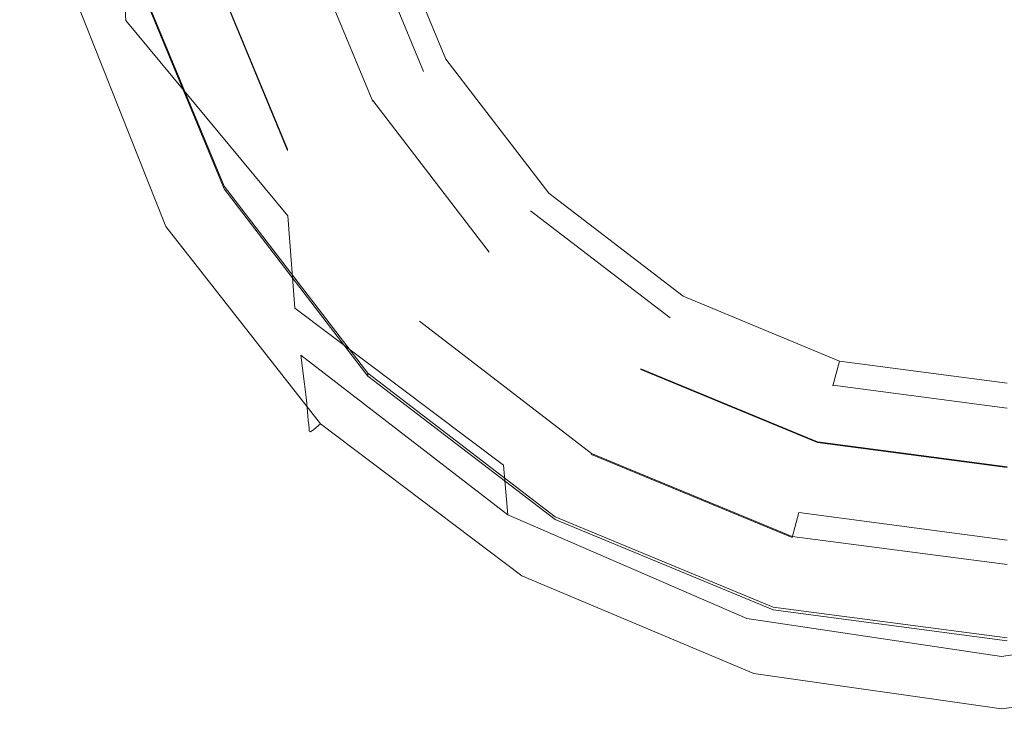
# Model space of a CAD drawing. Extents: x -104 to 104, y -293 to 0.
# Drawn here: x -13 to 0, y -293 to -284 of the extents above; entities that cross this region are included whole.
import ezdxf

# ---------------------------------------------------------------- set-up
doc = ezdxf.new("R2010")
doc.units = 0
doc.header["$LTSCALE"] = 500
doc.header["$MEASUREMENT"] = 0
doc.layers.add('CHROM', color=7, linetype='Continuous')
doc.layers.add('SITKO', color=7, linetype='Continuous')

msp = doc.modelspace()

# ---------------------------------------------------------------- linework, layer by layer
at = {"layer": 'CHROM', "lineweight": 0}
for points, invisible_edges in [([(-9.611, -284.431, -52.134), (-9.673, -280.892, -52.1), (-11.861, -278.747, -53.642), (-11.785, -282.007, -53.679)], 15), ([(-12.973, -280.98, -55.551), (-11.68, -284.035, -53.786), (-11.785, -282.007, -53.679), (-13.09, -279.15, -55.457)], 13), ([(0.029, -280.269, -67.691), (-11.573, -283.378, -67.676), (-10.373, -286.275, -67.661), (0.029, -280.269, -67.691)], 15), ([(0.029, -280.269, -67.691), (-10.373, -286.275, -67.661), (-8.464, -288.762, -67.649), (0.029, -280.269, -67.691)], 15), ([(0.029, -280.269, -67.691), (-8.464, -288.762, -67.649), (-5.976, -290.671, -67.64), (0.029, -280.269, -67.691)], 15), ([(0.029, -280.269, -67.691), (-5.976, -290.671, -67.64), (-3.079, -291.871, -67.634), (0.029, -280.269, -67.691)], 15), ([(-2.55, -284.707, -67.81), (-3.426, -282.283, -67.839), (-0.046, -280.299, -67.861), (-0.046, -284.266, -67.816)], 15), ([(0.029, -280.269, -67.691), (-3.079, -291.871, -67.634), (0.029, -292.28, -67.632), (0.029, -280.269, -67.691)], 15), ([(2.459, -284.707, -67.81), (-0.046, -284.266, -67.816), (-0.046, -280.299, -67.861), (3.335, -282.283, -67.839)], 15), ([(-12.973, -280.98, -55.551), (-12.849, -282.008, -55.758), (-11.568, -285.17, -54.024), (-11.68, -284.035, -53.786)], 15), ([(-6.785, -286.309, -50.913), (-6.829, -282.551, -50.884), (-9.673, -280.892, -52.1), (-9.611, -284.431, -52.134)], 15), ([(-6.975, -281.751, -67.845), (-5.803, -283.677, -67.822), (-7.676, -284.774, -67.81), (-8.732, -282.579, -67.835)], 15), ([(-12.849, -282.008, -55.758), (-12.741, -282.541, -56.131), (-11.471, -285.75, -54.453), (-11.568, -285.17, -54.024)], 15), ([(-9.526, -286.631, -52.246), (-9.611, -284.431, -52.134), (-11.785, -282.007, -53.679), (-11.68, -284.035, -53.786)], 7), ([(-4.747, -285.671, -67.799), (-5.803, -283.677, -67.822), (-3.426, -282.283, -67.839), (-2.55, -284.707, -67.81)], 15), ([(-12.675, -282.88, -56.722), (-11.412, -286.115, -55.134), (-11.471, -285.75, -54.453), (-12.741, -282.541, -56.131)], 15), ([(-7.725, -284.713, -73.745), (-8.4, -285.102, -73.743), (-9.373, -282.755, -73.755), (-8.62, -282.553, -73.756)], 15), ([(-7.725, -284.72, -75.262), (-8.62, -282.561, -75.273), (-8.289, -282.474, -75.614), (-7.428, -284.55, -75.603)], 11), ([(-7.725, -284.72, -75.262), (-7.725, -284.713, -73.745), (-8.62, -282.553, -73.756), (-8.62, -282.561, -75.273)], 13), ([(-6.785, -286.309, -50.913), (-3.524, -287.527, -50.107), (-3.546, -283.626, -50.084), (-6.829, -282.551, -50.884)], 15), ([(-8.732, -282.579, -67.835), (-7.676, -284.774, -67.81), (-9.074, -285.591, -67.8), (-10.181, -283.023, -67.83)], 15), ([(-8.4, -285.112, -75.601), (-9.234, -285.593, -75.598), (-10.303, -283.013, -75.611), (-9.373, -282.764, -75.612)], 15), ([(-9.373, -282.764, -75.612), (-9.373, -282.755, -73.755), (-8.4, -285.102, -73.743), (-8.4, -285.112, -75.601)], 7), ([(-12.639, -283.078, -57.531), (-11.38, -286.323, -56.065), (-11.412, -286.115, -55.134), (-12.675, -282.88, -56.722)], 15), ([(-12.639, -283.078, -57.531), (-12.624, -283.188, -58.557), (-11.366, -286.428, -57.246), (-11.38, -286.323, -56.065)], 15), ([(-11.177, -283.323, -67.826), (-10.181, -283.023, -67.83), (-9.074, -285.591, -67.8), (-10.027, -286.144, -67.794)], 15), ([(-9.532, -285.763, -75.257), (-10.634, -283.1, -75.27), (-10.303, -283.013, -75.611), (-9.234, -285.593, -75.598)], 15), ([(-12.624, -283.188, -58.557), (-12.618, -283.261, -59.801), (-11.361, -286.49, -58.675), (-11.366, -286.428, -57.246)], 15), ([(-9.532, -285.749, -72.447), (-10.112, -286.084, -72.445), (-11.282, -283.26, -72.459), (-10.634, -283.086, -72.46)], 15), ([(-9.532, -285.763, -75.257), (-9.532, -285.749, -72.447), (-10.634, -283.086, -72.46), (-10.634, -283.1, -75.27)], 4), ([(-12.611, -283.35, -61.263), (-11.355, -286.565, -60.351), (-11.361, -286.49, -58.675), (-12.618, -283.261, -59.801)], 15), ([(-11.814, -283.509, -67.802), (-11.177, -283.323, -67.826), (-10.027, -286.144, -67.794), (-10.628, -286.489, -67.766)], 15), ([(-10.373, -286.237, -72.146), (-11.573, -283.34, -72.161), (-11.282, -283.26, -72.459), (-10.112, -286.084, -72.445)], 15), ([(-10.373, -286.237, -72.146), (-10.373, -286.275, -67.661), (-11.573, -283.378, -67.676), (-11.573, -283.34, -72.161)], 5), ([(-12.604, -283.444, -62.797), (-11.348, -286.644, -62.109), (-11.355, -286.565, -60.351), (-12.611, -283.35, -61.263)], 15), ([(-12.604, -283.444, -62.797), (-12.597, -283.534, -64.261), (-11.342, -286.72, -63.783), (-11.348, -286.644, -62.109)], 15), ([(-12.597, -283.534, -64.261), (-12.591, -283.609, -65.511), (-11.336, -286.783, -65.207), (-11.342, -286.72, -63.783)], 15), ([(-11.814, -283.509, -67.802), (-10.628, -286.489, -67.766), (-10.971, -286.681, -67.691), (-12.185, -283.61, -67.735)], 15), ([(-12.587, -283.658, -66.402), (-11.333, -286.825, -66.215), (-11.336, -286.783, -65.207), (-12.591, -283.609, -65.511)], 15), ([(-12.564, -283.682, -67.003), (-11.312, -286.842, -66.888), (-11.333, -286.825, -66.215), (-12.587, -283.658, -66.402)], 15), ([(-12.564, -283.682, -67.003), (-12.503, -283.682, -67.38), (-11.257, -286.827, -67.304), (-11.312, -286.842, -66.888)], 15), ([(-12.503, -283.682, -67.38), (-12.384, -283.658, -67.601), (-11.15, -286.775, -67.546), (-11.257, -286.827, -67.304)], 15), ([(-12.185, -283.61, -67.735), (-10.971, -286.681, -67.691), (-11.15, -286.775, -67.546), (-12.384, -283.658, -67.601)], 11), ([(-4.747, -285.671, -67.799), (-6.332, -286.8, -67.786), (-7.676, -284.774, -67.81), (-5.803, -283.677, -67.822)], 15), ([(-3.524, -287.527, -50.107), (-0.046, -287.971, -49.807), (-0.046, -284.018, -49.788), (-3.546, -283.626, -50.084)], 15), ([(3.433, -287.527, -50.107), (3.455, -283.626, -50.084), (-0.046, -284.018, -49.788), (-0.046, -287.971, -49.807)], 15), ([(-9.526, -286.631, -52.246), (-11.68, -284.035, -53.786), (-11.568, -285.17, -54.024), (-9.434, -287.859, -52.504)], 15), ([(-2.273, -287.122, -67.783), (-2.55, -284.707, -67.81), (-0.046, -284.266, -67.816), (-0.046, -287.054, -67.783)], 15), ([(2.182, -287.122, -67.783), (-0.046, -287.054, -67.783), (-0.046, -284.266, -67.816), (2.459, -284.707, -67.81)], 15), ([(-6.725, -288.645, -51.024), (-6.785, -286.309, -50.913), (-9.611, -284.431, -52.134), (-9.526, -286.631, -52.246)], 15), ([(-6.302, -286.575, -75.253), (-7.725, -284.72, -75.262), (-7.428, -284.55, -75.603), (-6.06, -286.334, -75.594)], 11), ([(-6.332, -286.8, -67.786), (-7.437, -287.846, -67.774), (-9.074, -285.591, -67.8), (-7.676, -284.774, -67.81)], 15), ([(-6.302, -286.567, -73.736), (-6.853, -287.118, -73.733), (-8.4, -285.102, -73.743), (-7.725, -284.713, -73.745)], 15), ([(-6.302, -286.575, -75.253), (-6.302, -286.567, -73.736), (-7.725, -284.713, -73.745), (-7.725, -284.72, -75.262)], 15), ([(-3.914, -287.106, -67.783), (-4.747, -285.671, -67.799), (-2.55, -284.707, -67.81), (-2.273, -287.122, -67.783)], 15), ([(-9.434, -287.859, -52.504), (-11.568, -285.17, -54.024), (-11.471, -285.75, -54.453), (-9.355, -288.483, -52.979)], 15), ([(-6.853, -287.127, -75.59), (-7.534, -287.808, -75.587), (-9.234, -285.593, -75.598), (-8.4, -285.112, -75.601)], 15), ([(-8.4, -285.112, -75.601), (-8.4, -285.102, -73.743), (-6.853, -287.118, -73.733), (-6.853, -287.127, -75.59)], 13), ([(-8.192, -288.56, -67.766), (-10.027, -286.144, -67.794), (-9.074, -285.591, -67.8), (-7.437, -287.846, -67.774)], 15), ([(-7.777, -288.049, -75.246), (-9.532, -285.763, -75.257), (-9.234, -285.593, -75.598), (-7.534, -287.808, -75.587)], 15), ([(-3.914, -287.106, -67.783), (-4.617, -288.34, -67.768), (-6.332, -286.8, -67.786), (-4.747, -285.671, -67.799)], 15), ([(-9.307, -288.871, -53.738), (-9.355, -288.483, -52.979), (-11.471, -285.75, -54.453), (-11.412, -286.115, -55.134)], 15), ([(-7.777, -288.035, -72.435), (-8.251, -288.51, -72.433), (-10.112, -286.084, -72.445), (-9.532, -285.749, -72.447)], 15), ([(-7.777, -288.049, -75.246), (-7.777, -288.035, -72.435), (-9.532, -285.749, -72.447), (-9.532, -285.763, -75.257)], 15), ([(-8.464, -288.725, -72.134), (-10.373, -286.237, -72.146), (-10.112, -286.084, -72.445), (-8.251, -288.51, -72.433)], 15), ([(-9.281, -289.084, -54.778), (-9.307, -288.871, -53.738), (-11.412, -286.115, -55.134), (-11.38, -286.323, -56.065)], 15), ([(-8.672, -289.011, -67.734), (-10.628, -286.489, -67.766), (-10.027, -286.144, -67.794), (-8.192, -288.56, -67.766)], 15), ([(-9.281, -289.084, -54.778), (-11.38, -286.323, -56.065), (-11.366, -286.428, -57.246), (-9.27, -289.184, -56.096)], 15), ([(-8.464, -288.725, -72.134), (-8.464, -288.762, -67.649), (-10.373, -286.275, -67.661), (-10.373, -286.237, -72.146)], 5), ([(-6.725, -288.645, -51.024), (-3.493, -289.952, -50.216), (-3.524, -287.527, -50.107), (-6.785, -286.309, -50.913)], 15), ([(-4.448, -287.998, -75.246), (-6.302, -286.575, -75.253), (-6.06, -286.334, -75.594), (-4.276, -287.702, -75.588)], 11), ([(-9.27, -289.184, -56.096), (-11.366, -286.428, -57.246), (-11.361, -286.49, -58.675), (-9.265, -289.232, -57.689)], 15), ([(-9.26, -289.29, -59.553), (-9.265, -289.232, -57.689), (-11.361, -286.49, -58.675), (-11.355, -286.565, -60.351)], 15), ([(-9.255, -289.351, -61.505), (-9.26, -289.29, -59.553), (-11.355, -286.565, -60.351), (-11.348, -286.644, -62.109)], 15), ([(-8.672, -289.011, -67.734), (-8.948, -289.268, -67.653), (-10.971, -286.681, -67.691), (-10.628, -286.489, -67.766)], 15), ([(-4.448, -287.99, -73.729), (-4.837, -288.665, -73.726), (-6.853, -287.118, -73.733), (-6.302, -286.567, -73.736)], 15), ([(-4.448, -287.998, -75.246), (-4.448, -287.99, -73.729), (-6.302, -286.567, -73.736), (-6.302, -286.575, -75.253)], 13), ([(-9.255, -289.351, -61.505), (-11.348, -286.644, -62.109), (-11.342, -286.72, -63.783), (-9.25, -289.41, -63.36)], 15), ([(-9.25, -289.41, -63.36), (-11.342, -286.72, -63.783), (-11.336, -286.783, -65.207), (-9.245, -289.46, -64.935)], 15), ([(-8.948, -289.268, -67.653), (-9.093, -289.399, -67.496), (-11.15, -286.775, -67.546), (-10.971, -286.681, -67.691)], 13), ([(-6.725, -288.645, -51.024), (-9.526, -286.631, -52.246), (-9.434, -287.859, -52.504), (-6.66, -289.947, -51.295)], 9), ([(-9.242, -289.493, -66.046), (-9.245, -289.46, -64.935), (-11.336, -286.783, -65.207), (-11.333, -286.825, -66.215)], 15), ([(-9.226, -289.502, -66.783), (-9.242, -289.493, -66.046), (-11.333, -286.825, -66.215), (-11.312, -286.842, -66.888)], 15), ([(-9.226, -289.502, -66.783), (-11.312, -286.842, -66.888), (-11.257, -286.827, -67.304), (-9.181, -289.473, -67.236)], 15), ([(-9.181, -289.473, -67.236), (-11.257, -286.827, -67.304), (-11.15, -286.775, -67.546), (-9.093, -289.399, -67.496)], 15), ([(-4.617, -288.34, -67.768), (-5.324, -289.574, -67.754), (-7.437, -287.846, -67.774), (-6.332, -286.8, -67.786)], 15), ([(-4.837, -288.674, -75.583), (-5.319, -289.508, -75.579), (-7.534, -287.808, -75.587), (-6.853, -287.127, -75.59)], 15), ([(-6.853, -287.127, -75.59), (-6.853, -287.118, -73.733), (-4.837, -288.665, -73.726), (-4.837, -288.674, -75.583)], 15), ([(-3.914, -287.106, -67.783), (-2.273, -287.122, -67.783), (-2.445, -289.077, -67.76), (-4.617, -288.34, -67.768)], 15), ([(-2.273, -287.122, -67.783), (-0.046, -287.054, -67.783), (-0.046, -289.244, -67.758), (-2.445, -289.077, -67.76)], 15), ([(2.182, -287.122, -67.783), (2.354, -289.077, -67.76), (-0.046, -289.244, -67.758), (-0.046, -287.054, -67.783)], 15), ([(-3.493, -289.952, -50.216), (-0.046, -290.429, -49.915), (-0.046, -287.971, -49.807), (-3.524, -287.527, -50.107)], 15), ([(3.402, -289.952, -50.216), (3.433, -287.527, -50.107), (-0.046, -287.971, -49.807), (-0.046, -290.429, -49.915)], 15), ([(-2.288, -288.892, -75.241), (-4.448, -287.998, -75.246), (-4.276, -287.702, -75.588), (-2.199, -288.563, -75.583)], 3), ([(-6.66, -289.947, -51.295), (-9.434, -287.859, -52.504), (-9.355, -288.483, -52.979), (-6.605, -290.606, -51.803)], 15), ([(-5.814, -290.417, -67.744), (-8.192, -288.56, -67.766), (-7.437, -287.846, -67.774), (-5.324, -289.574, -67.754)], 15), ([(-5.491, -289.804, -75.237), (-7.777, -288.049, -75.246), (-7.534, -287.808, -75.587), (-5.319, -289.508, -75.579)], 15), ([(-5.491, -289.79, -72.427), (-5.826, -290.371, -72.424), (-8.251, -288.51, -72.433), (-7.777, -288.035, -72.435)], 15), ([(-5.491, -289.804, -75.237), (-5.491, -289.79, -72.427), (-7.777, -288.035, -72.435), (-7.777, -288.049, -75.246)], 13), ([(-2.288, -288.885, -73.725), (-2.49, -289.637, -73.721), (-4.837, -288.665, -73.726), (-4.448, -287.99, -73.729)], 15), ([(-2.288, -288.892, -75.241), (-2.288, -288.885, -73.725), (-4.448, -287.99, -73.729), (-4.448, -287.998, -75.246)], 15), ([(-4.617, -288.34, -67.768), (-2.445, -289.077, -67.76), (-2.79, -290.561, -67.742), (-5.324, -289.574, -67.754)], 15), ([(-6.571, -291.011, -52.624), (-6.605, -290.606, -51.803), (-9.355, -288.483, -52.979), (-9.307, -288.871, -53.738)], 9), ([(-6.13, -290.952, -67.71), (-8.672, -289.011, -67.734), (-8.192, -288.56, -67.766), (-5.814, -290.417, -67.744)], 15), ([(-5.976, -290.634, -72.124), (-8.464, -288.725, -72.134), (-8.251, -288.51, -72.433), (-5.826, -290.371, -72.424)], 15), ([(0.029, -289.198, -75.24), (-2.288, -288.892, -75.241), (-2.199, -288.563, -75.583), (0.029, -288.856, -75.582)], 11), ([(-6.725, -288.645, -51.024), (-6.66, -289.947, -51.295), (-3.46, -291.304, -50.493), (-3.493, -289.952, -50.216)], 15), ([(-2.49, -289.647, -75.578), (-2.739, -290.577, -75.573), (-5.319, -289.508, -75.579), (-4.837, -288.674, -75.583)], 15), ([(-4.837, -288.674, -75.583), (-4.837, -288.665, -73.726), (-2.49, -289.637, -73.721), (-2.49, -289.647, -75.578)], 4), ([(-5.976, -290.634, -72.124), (-5.976, -290.671, -67.64), (-8.464, -288.762, -67.649), (-8.464, -288.725, -72.134)], 1), ([(-6.552, -291.228, -53.752), (-6.571, -291.011, -52.624), (-9.307, -288.871, -53.738), (-9.281, -289.084, -54.778)], 11), ([(0.029, -289.19, -73.723), (0.029, -289.969, -73.719), (-2.49, -289.637, -73.721), (-2.288, -288.885, -73.725)], 15), ([(0.029, -289.198, -75.24), (0.029, -289.19, -73.723), (-2.288, -288.885, -73.725), (-2.288, -288.892, -75.241)], 9), ([(-6.552, -291.228, -53.752), (-9.281, -289.084, -54.778), (-9.27, -289.184, -56.096), (-6.544, -291.321, -55.181)], 13), ([(-6.13, -290.952, -67.71), (-6.318, -291.258, -67.624), (-8.948, -289.268, -67.653), (-8.672, -289.011, -67.734)], 15), ([(-2.445, -289.077, -67.76), (-0.046, -289.244, -67.758), (-0.046, -290.869, -67.739), (-2.79, -290.561, -67.742)], 15), ([(2.354, -289.077, -67.76), (2.699, -290.561, -67.742), (-0.046, -290.869, -67.739), (-0.046, -289.244, -67.758)], 15), ([(-6.544, -291.321, -55.181), (-9.27, -289.184, -56.096), (-9.265, -289.232, -57.689), (-6.541, -291.356, -56.905)], 13), ([(-6.538, -291.398, -58.919), (-6.541, -291.356, -56.905), (-9.265, -289.232, -57.689), (-9.26, -289.29, -59.553)], 11), ([(-6.534, -291.443, -61.023), (-6.538, -291.398, -58.919), (-9.26, -289.29, -59.553), (-9.255, -289.351, -61.505)], 11), ([(-6.534, -291.443, -61.023), (-9.255, -289.351, -61.505), (-9.25, -289.41, -63.36), (-6.53, -291.486, -63.021)], 13), ([(-6.318, -291.258, -67.624), (-6.42, -291.416, -67.457), (-9.093, -289.399, -67.496), (-8.948, -289.268, -67.653)], 13), ([(-6.53, -291.486, -63.021), (-9.25, -289.41, -63.36), (-9.245, -289.46, -64.935), (-6.527, -291.522, -64.715)], 13), ([(-6.525, -291.547, -65.908), (-6.527, -291.522, -64.715), (-9.245, -289.46, -64.935), (-9.242, -289.493, -66.046)], 11), ([(-6.514, -291.547, -66.697), (-6.525, -291.547, -65.908), (-9.242, -289.493, -66.046), (-9.226, -289.502, -66.783)], 11), ([(-6.514, -291.547, -66.697), (-9.226, -289.502, -66.783), (-9.181, -289.473, -67.236), (-6.482, -291.508, -67.18)], 13), ([(-6.482, -291.508, -67.18), (-9.181, -289.473, -67.236), (-9.093, -289.399, -67.496), (-6.42, -291.416, -67.457)], 13), ([(-5.814, -290.417, -67.744), (-5.324, -289.574, -67.754), (-2.79, -290.561, -67.742), (-3.031, -291.565, -67.731)], 15), ([(-2.828, -290.907, -75.231), (-5.491, -289.804, -75.237), (-5.319, -289.508, -75.579), (-2.739, -290.577, -75.573)], 7), ([(0.029, -289.978, -75.576), (0.029, -290.942, -75.571), (-2.739, -290.577, -75.573), (-2.49, -289.647, -75.578)], 13), ([(-2.49, -289.647, -75.578), (-2.49, -289.637, -73.721), (0.029, -289.969, -73.719), (0.029, -289.978, -75.576)], 5), ([(-2.828, -290.893, -72.421), (-3.002, -291.54, -72.418), (-5.826, -290.371, -72.424), (-5.491, -289.79, -72.427)], 15), ([(-2.828, -290.907, -75.231), (-2.828, -290.893, -72.421), (-5.491, -289.79, -72.427), (-5.491, -289.804, -75.237)], 1), ([(-6.66, -289.947, -51.295), (-6.605, -290.606, -51.803), (-3.431, -291.986, -51.022), (-3.46, -291.304, -50.493)], 14), ([(-3.493, -289.952, -50.216), (-3.46, -291.304, -50.493), (-0.046, -291.799, -50.194), (-0.046, -290.429, -49.915)], 15), ([(3.402, -289.952, -50.216), (-0.046, -290.429, -49.915), (-0.046, -291.799, -50.194), (3.369, -291.304, -50.493)], 15), ([(-3.079, -291.834, -72.118), (-5.976, -290.634, -72.124), (-5.826, -290.371, -72.424), (-3.002, -291.54, -72.418)], 15), ([(-6.13, -290.952, -67.71), (-5.814, -290.417, -67.744), (-3.031, -291.565, -67.731), (-3.188, -292.191, -67.694)], 15), ([(-6.571, -291.011, -52.624), (-3.413, -292.403, -51.884), (-3.431, -291.986, -51.022), (-6.605, -290.606, -51.803)], 11), ([(-3.079, -291.834, -72.118), (-3.079, -291.871, -67.634), (-5.976, -290.671, -67.64), (-5.976, -290.634, -72.124)], 5), ([(-3.031, -291.565, -67.731), (-2.79, -290.561, -67.742), (-0.046, -290.869, -67.739), (-0.046, -291.961, -67.726)], 15), ([(0.029, -291.283, -75.229), (-2.828, -290.907, -75.231), (-2.739, -290.577, -75.573), (0.029, -290.942, -75.571)], 15), ([(2.94, -291.565, -67.731), (-0.046, -291.961, -67.726), (-0.046, -290.869, -67.739), (2.699, -290.561, -67.742)], 15), ([(0.029, -291.269, -72.419), (0.029, -291.939, -72.416), (-3.002, -291.54, -72.418), (-2.828, -290.893, -72.421)], 15), ([(0.029, -291.283, -75.229), (0.029, -291.269, -72.419), (-2.828, -290.893, -72.421), (-2.828, -290.907, -75.231)], 13), ([(-6.552, -291.228, -53.752), (-3.404, -292.621, -53.071), (-3.413, -292.403, -51.884), (-6.571, -291.011, -52.624)], 15), ([(-6.13, -290.952, -67.71), (-3.188, -292.191, -67.694), (-3.283, -292.541, -67.604), (-6.318, -291.258, -67.624)], 15), ([(-6.552, -291.228, -53.752), (-6.544, -291.321, -55.181), (-3.4, -292.709, -54.574), (-3.404, -292.621, -53.071)], 15), ([(-6.544, -291.321, -55.181), (-6.541, -291.356, -56.905), (-3.398, -292.734, -56.386), (-3.4, -292.709, -54.574)], 15), ([(-6.318, -291.258, -67.624), (-3.283, -292.541, -67.604), (-3.336, -292.716, -67.43), (-6.42, -291.416, -67.457)], 11), ([(-3.46, -291.304, -50.493), (-3.431, -291.986, -51.022), (-0.046, -292.491, -50.73), (-0.046, -291.799, -50.194)], 15), ([(3.369, -291.304, -50.493), (-0.046, -291.799, -50.194), (-0.046, -292.491, -50.73), (3.34, -291.986, -51.022)], 15), ([(-6.538, -291.398, -58.919), (-3.396, -292.765, -58.498), (-3.398, -292.734, -56.386), (-6.541, -291.356, -56.905)], 15), ([(-6.534, -291.443, -61.023), (-3.394, -292.797, -60.703), (-3.396, -292.765, -58.498), (-6.538, -291.398, -58.919)], 15), ([(-6.534, -291.443, -61.023), (-6.53, -291.486, -63.021), (-3.393, -292.827, -62.795), (-3.394, -292.797, -60.703)], 15), ([(-6.482, -291.508, -67.18), (-6.42, -291.416, -67.457), (-3.336, -292.716, -67.43), (-3.368, -292.819, -67.143)], 15), ([(-6.53, -291.486, -63.021), (-6.527, -291.522, -64.715), (-3.391, -292.853, -64.568), (-3.393, -292.827, -62.795)], 15), ([(-6.525, -291.547, -65.908), (-3.39, -292.871, -65.814), (-3.391, -292.853, -64.568), (-6.527, -291.522, -64.715)], 15), ([(-6.514, -291.547, -66.697), (-3.384, -292.865, -66.638), (-3.39, -292.871, -65.814), (-6.525, -291.547, -65.908)], 15), ([(-6.514, -291.547, -66.697), (-6.482, -291.508, -67.18), (-3.368, -292.819, -67.143), (-3.384, -292.865, -66.638)], 15), ([(-3.188, -292.191, -67.694), (-3.031, -291.565, -67.731), (-0.046, -291.961, -67.726), (-0.046, -292.635, -67.689)], 15), ([(0.029, -292.243, -72.116), (-3.079, -291.834, -72.118), (-3.002, -291.54, -72.418), (0.029, -291.939, -72.416)], 15), ([(3.097, -292.191, -67.694), (-0.046, -292.635, -67.689), (-0.046, -291.961, -67.726), (2.94, -291.565, -67.731)], 15), ([(0.029, -292.243, -72.116), (0.029, -292.28, -67.632), (-3.079, -291.871, -67.634), (-3.079, -291.834, -72.118)], 5), ([(-3.413, -292.403, -51.884), (-0.046, -292.912, -51.607), (-0.046, -292.491, -50.73), (-3.431, -291.986, -51.022)], 11), ([(3.322, -292.403, -51.884), (3.34, -291.986, -51.022), (-0.046, -292.491, -50.73), (-0.046, -292.912, -51.607)], 13), ([(-3.188, -292.191, -67.694), (-0.046, -292.635, -67.689), (-0.046, -293.006, -67.597), (-3.283, -292.541, -67.604)], 15), ([(3.097, -292.191, -67.694), (3.192, -292.541, -67.604), (-0.046, -293.006, -67.597), (-0.046, -292.635, -67.689)], 15), ([(-3.404, -292.621, -53.071), (-0.046, -293.13, -52.816), (-0.046, -292.912, -51.607), (-3.413, -292.403, -51.884)], 15), ([(3.313, -292.621, -53.071), (3.322, -292.403, -51.884), (-0.046, -292.912, -51.607), (-0.046, -293.13, -52.816)], 15), ([(-3.404, -292.621, -53.071), (-3.4, -292.709, -54.574), (-0.046, -293.216, -54.348), (-0.046, -293.13, -52.816)], 15), ([(-3.283, -292.541, -67.604), (-0.046, -293.006, -67.597), (-0.046, -293.187, -67.42), (-3.336, -292.716, -67.43)], 11), ([(3.192, -292.541, -67.604), (3.245, -292.716, -67.43), (-0.046, -293.187, -67.42), (-0.046, -293.006, -67.597)], 13), ([(3.313, -292.621, -53.071), (-0.046, -293.13, -52.816), (-0.046, -293.216, -54.348), (3.309, -292.709, -54.574)], 15), ([(-3.4, -292.709, -54.574), (-3.398, -292.734, -56.386), (-0.046, -293.237, -56.192), (-0.046, -293.216, -54.348)], 15), ([(-3.396, -292.765, -58.498), (-0.046, -293.262, -58.341), (-0.046, -293.237, -56.192), (-3.398, -292.734, -56.386)], 15), ([(-3.394, -292.797, -60.703), (-0.046, -293.289, -60.583), (-0.046, -293.262, -58.341), (-3.396, -292.765, -58.498)], 15), ([(-3.368, -292.819, -67.143), (-3.336, -292.716, -67.43), (-0.046, -293.187, -67.42), (-0.046, -293.293, -67.128)], 15), ([(3.309, -292.709, -54.574), (-0.046, -293.216, -54.348), (-0.046, -293.237, -56.192), (3.307, -292.734, -56.386)], 15), ([(3.277, -292.819, -67.143), (-0.046, -293.293, -67.128), (-0.046, -293.187, -67.42), (3.245, -292.716, -67.43)], 15), ([(3.305, -292.765, -58.498), (3.307, -292.734, -56.386), (-0.046, -293.237, -56.192), (-0.046, -293.262, -58.341)], 15), ([(3.303, -292.797, -60.703), (3.305, -292.765, -58.498), (-0.046, -293.262, -58.341), (-0.046, -293.289, -60.583)], 15), ([(-3.394, -292.797, -60.703), (-3.393, -292.827, -62.795), (-0.046, -293.314, -62.71), (-0.046, -293.289, -60.583)], 15), ([(-3.393, -292.827, -62.795), (-3.391, -292.853, -64.568), (-0.046, -293.336, -64.512), (-0.046, -293.314, -62.71)], 15), ([(-3.39, -292.871, -65.814), (-0.046, -293.351, -65.779), (-0.046, -293.336, -64.512), (-3.391, -292.853, -64.568)], 15), ([(-3.384, -292.865, -66.638), (-0.046, -293.342, -66.616), (-0.046, -293.351, -65.779), (-3.39, -292.871, -65.814)], 15), ([(-3.384, -292.865, -66.638), (-3.368, -292.819, -67.143), (-0.046, -293.293, -67.128), (-0.046, -293.342, -66.616)], 15), ([(3.303, -292.797, -60.703), (-0.046, -293.289, -60.583), (-0.046, -293.314, -62.71), (3.302, -292.827, -62.795)], 15), ([(3.293, -292.865, -66.638), (-0.046, -293.342, -66.616), (-0.046, -293.293, -67.128), (3.277, -292.819, -67.143)], 15), ([(3.302, -292.827, -62.795), (-0.046, -293.314, -62.71), (-0.046, -293.336, -64.512), (3.3, -292.853, -64.568)], 15), ([(3.299, -292.871, -65.814), (3.3, -292.853, -64.568), (-0.046, -293.336, -64.512), (-0.046, -293.351, -65.779)], 15), ([(3.293, -292.865, -66.638), (3.299, -292.871, -65.814), (-0.046, -293.351, -65.779), (-0.046, -293.342, -66.616)], 15)]:
    msp.add_3dface(points, dxfattribs=dict(at, invisible_edges=invisible_edges))
at = {"layer": 'SITKO', "lineweight": 0, "invisible_edges": 14}
for points in [[(-7.428, -284.55, -75.603), (-8.289, -282.474, -75.614), (0.029, -280.245, -75.625), (-7.428, -284.55, -75.603)], [(-6.06, -286.334, -75.594), (-7.428, -284.55, -75.603), (0.029, -280.245, -75.625), (-6.06, -286.334, -75.594)], [(-4.276, -287.702, -75.588), (-6.06, -286.334, -75.594), (0.029, -280.245, -75.625), (-4.276, -287.702, -75.588)], [(-2.199, -288.563, -75.583), (-4.276, -287.702, -75.588), (0.029, -280.245, -75.625), (-2.199, -288.563, -75.583)], [(0.029, -288.856, -75.582), (-2.199, -288.563, -75.583), (0.029, -280.245, -75.625), (0.029, -288.856, -75.582)]]:
    msp.add_3dface(points, dxfattribs=at)

doc.saveas('drawing.dxf')
